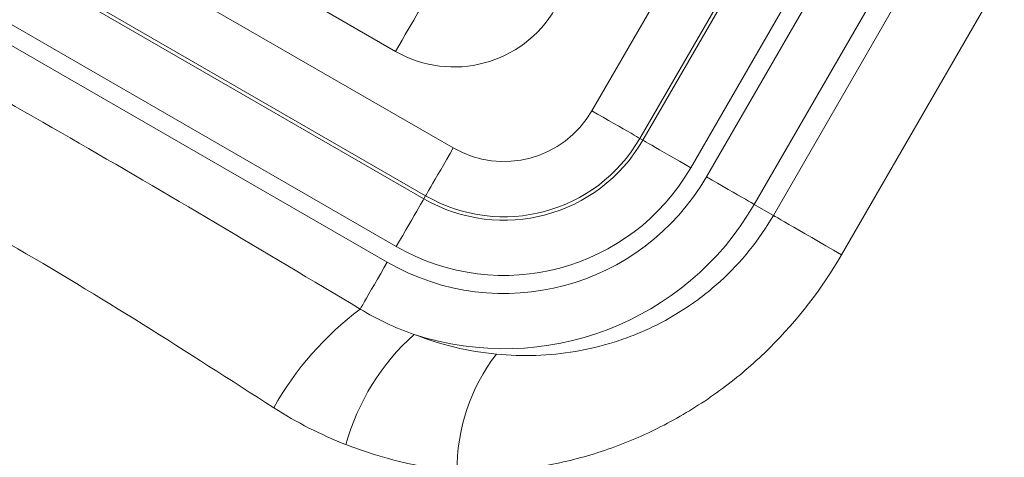
# Model space of a CAD drawing. Units: millimetres. Extents: x 13 to 1164, y 17 to 825.
# Drawn here: x 692 to 727, y 373 to 389 of the extents above; entities that cross this region are included whole.
import ezdxf

# ---------------------------------------------------------------- set-up
doc = ezdxf.new("R2010")
doc.units = ezdxf.units.MM

msp = doc.modelspace()

# ---------------------------------------------------------------- linework, layer by layer
at = {"color": 8, "linetype": 'Continuous', "lineweight": 0}
for p, q in [((712.732, 385.269), (738.732, 430.303)), ((740.438, 429.318), (714.438, 384.285)), ((714.544, 384.223), (740.544, 429.257)), ((742.25, 428.272), (716.25, 383.239)), ((716.807, 382.917), (742.807, 427.95)), ((744.513, 426.965), (718.513, 381.932)), ((719.192, 381.54), (745.192, 426.573)), ((747.62, 425.172), (721.62, 380.138)), ((687.007, 395.946), (707.792, 383.946)), ((705.739, 387.39), (691.017, 395.89)), ((706.807, 382.24), (686.023, 394.24)), ((685.961, 394.134), (706.746, 382.134)), ((705.761, 380.428), (684.977, 392.428)), ((684.655, 391.871), (705.439, 379.871)), ((714.438, 384.285), (714.544, 384.223)), ((706.807, 382.24), (706.746, 382.134)), ((719.192, 381.54), (718.513, 381.932))]:
    msp.add_line(p, q, dxfattribs=at)
at = {"color": 8, "linetype": 'Continuous', "lineweight": 0, "flags": 128}
for points in [[(706.738, 389.12), (706.725, 389.098), (706.699, 389.052), (706.659, 388.984), (706.607, 388.894), (706.544, 388.783), (706.469, 388.654), (706.384, 388.507), (706.291, 388.345), (706.19, 388.17), (706.083, 387.985), (705.971, 387.791), (705.856, 387.592), (705.739, 387.39)], [(714.438, 384.285), (714.392, 384.312), (714.323, 384.351), (714.232, 384.403), (714.122, 384.467), (713.992, 384.542), (713.846, 384.627), (713.684, 384.72), (713.51, 384.821), (713.325, 384.927), (713.132, 385.039), (712.933, 385.153), (712.732, 385.269)], [(714.544, 384.223), (714.59, 384.197), (714.659, 384.157), (714.75, 384.105), (714.86, 384.041), (714.99, 383.966), (715.136, 383.881), (715.298, 383.788), (715.472, 383.687), (715.657, 383.581), (715.85, 383.469), (716.049, 383.355), (716.25, 383.239)], [(706.807, 382.24), (706.834, 382.286), (706.874, 382.355), (706.926, 382.446), (706.99, 382.556), (707.065, 382.686), (707.149, 382.832), (707.243, 382.994), (707.343, 383.168), (707.45, 383.353), (707.561, 383.546), (707.676, 383.745), (707.792, 383.946)], [(716.807, 382.917), (717.008, 382.801), (717.207, 382.686), (717.4, 382.575), (717.584, 382.468), (717.759, 382.367), (717.92, 382.274), (718.067, 382.189), (718.196, 382.115), (718.307, 382.051), (718.398, 381.999), (718.466, 381.959), (718.513, 381.932)], [(705.761, 380.428), (705.877, 380.629), (705.992, 380.828), (706.103, 381.021), (706.21, 381.206), (706.311, 381.38), (706.404, 381.542), (706.489, 381.688), (706.563, 381.818), (706.627, 381.928), (706.679, 382.019), (706.719, 382.088), (706.746, 382.134)], [(719.192, 381.54), (719.259, 381.501), (719.349, 381.449), (719.461, 381.385), (719.595, 381.307), (719.749, 381.218), (719.924, 381.117), (720.118, 381.005), (720.33, 380.883), (720.56, 380.75), (720.804, 380.609), (721.064, 380.459), (721.336, 380.302), (721.62, 380.138)], [(704.475, 378.201), (704.514, 378.267), (704.565, 378.356), (704.628, 378.466), (704.703, 378.595), (704.788, 378.742), (704.882, 378.905), (704.984, 379.082), (705.092, 379.269), (705.205, 379.465), (705.321, 379.666), (705.439, 379.871)]]:
    msp.add_lwpolyline(points, dxfattribs=at)
at = {"color": 8, "linetype": 'Continuous', "lineweight": 0}
for centre, radius, start, end in [((707.819, 390.993), 4.16, 240, 330), ((709.6, 387.078), 3.616, 240, 330), ((709.6, 387.078), 5.709, 240, 330), ((709.6, 387.078), 5.586, 240, 330), ((709.6, 387.078), 7.678, 240, 330), ((709.6, 387.078), 8.322, 240, 330), ((709.6, 387.078), 10.291, 251.8479, 330), ((711.402, 369.029), 11.493, 127.058, 150.5402), ((711.93, 371.171), 8.258, 132.0994, 164.567), ((714.632, 372.494), 6.705, 142.3115, 180.7707)]:
    msp.add_arc(centre, radius, start, end, dxfattribs=at)
for points, knots in [([(774.173, 413.274), (772.17, 411.796), (770.081, 410.235), (765.789, 406.976), (763.586, 405.278), (759.107, 401.746), (756.83, 399.912), (752.239, 396.098), (749.949, 394.138), (745.416, 390.085), (743.172, 387.992), (738.78, 383.624), (736.63, 381.349), (734.048, 378.334), (733.537, 377.723), (732.536, 376.49), (732.044, 375.868), (730.599, 373.98), (729.674, 372.694), (727.044, 368.738), (725.479, 365.971), (724.182, 363.019)], [0, 0, 0, 0, 0.125, 0.125, 0.25, 0.25, 0.375, 0.375, 0.5, 0.5, 0.625, 0.625, 0.75, 0.75, 0.78125, 0.78125, 0.8125, 0.8125, 0.875, 0.875, 1, 1, 1, 1]), ([(724.182, 363.019), (723.703, 361.868), (723.151, 360.766), (722.196, 359.194), (721.856, 358.684), (721.129, 357.693), (720.738, 357.21), (719.511, 355.841), (718.613, 355.024), (717.127, 353.96), (716.608, 353.632), (715.792, 353.183), (715.513, 353.042), (714.954, 352.777), (714.671, 352.654), (713.242, 352.082), (712.053, 351.764), (710.207, 351.477), (709.578, 351.412), (708.334, 351.344), (707.714, 351.339), (705.859, 351.4), (704.629, 351.539), (702.792, 351.861), (702.182, 351.987), (700.978, 352.269), (700.382, 352.425), (698.608, 352.932), (697.446, 353.322), (695.15, 354.18), (694.016, 354.649), (691.771, 355.651), (690.658, 356.185), (688.465, 357.302), (687.385, 357.885), (684.185, 359.698), (682.107, 360.992), (678.049, 363.736), (676.069, 365.186), (673.175, 367.486), (672.223, 368.274), (670.345, 369.893), (669.417, 370.727), (666.701, 373.274), (664.979, 375.032), (661.718, 378.658), (660.179, 380.527), (658.004, 383.404), (657.299, 384.379), (655.953, 386.321), (655.312, 387.289), (653.472, 390.183), (652.361, 392.095), (650.847, 394.914), (650.368, 395.845), (649.458, 397.686), (649.025, 398.598), (647.82, 401.246), (647.127, 402.908), (646.225, 405.233), (645.946, 405.979), (645.431, 407.412), (645.194, 408.099), (644.977, 408.748)], [0, 0, 0, 0, 0.03125, 0.03125, 0.046875, 0.046875, 0.0625, 0.0625, 0.09375, 0.09375, 0.109375, 0.109375, 0.117188, 0.117188, 0.125, 0.125, 0.15625, 0.15625, 0.171875, 0.171875, 0.1875, 0.1875, 0.21875, 0.21875, 0.234375, 0.234375, 0.25, 0.25, 0.28125, 0.28125, 0.3125, 0.3125, 0.34375, 0.34375, 0.375, 0.375, 0.4375, 0.4375, 0.5, 0.5, 0.53125, 0.53125, 0.5625, 0.5625, 0.625, 0.625, 0.6875, 0.6875, 0.71875, 0.71875, 0.75, 0.75, 0.8125, 0.8125, 0.84375, 0.84375, 0.875, 0.875, 0.9375, 0.9375, 0.96875, 0.96875, 1, 1, 1, 1]), ([(726.784, 361.999), (727.451, 363.407), (728.193, 364.757), (729.802, 367.363), (730.668, 368.619), (732.5, 371.055), (733.465, 372.235), (734.974, 373.959), (735.487, 374.525), (736.53, 375.645), (737.062, 376.199), (739.742, 378.918), (741.964, 380.948), (746.487, 384.824), (748.79, 386.669), (753.43, 390.229), (755.77, 391.944), (760.448, 395.268), (762.763, 396.861), (767.315, 399.923), (769.552, 401.394), (773.909, 404.212), (776.031, 405.561), (778.065, 406.839)], [0, 0, 0, 0, 0.0625, 0.0625, 0.125, 0.125, 0.1875, 0.1875, 0.21875, 0.21875, 0.25, 0.25, 0.375, 0.375, 0.5, 0.5, 0.625, 0.625, 0.75, 0.75, 0.875, 0.875, 1, 1, 1, 1]), ([(641.089, 406.803), (641.201, 406.449), (641.319, 406.085), (641.567, 405.34), (641.696, 404.959), (642.103, 403.792), (642.399, 402.981), (643.366, 400.458), (644.118, 398.654), (645.225, 396.264), (645.456, 395.778), (645.931, 394.8), (646.175, 394.309), (646.929, 392.828), (647.459, 391.833), (649.138, 388.828), (650.374, 386.801), (652.424, 383.753), (653.14, 382.736), (654.265, 381.211), (654.648, 380.704), (655.425, 379.7), (655.82, 379.202), (657.823, 376.733), (659.522, 374.821), (662.215, 372.06), (663.137, 371.157), (665.029, 369.387), (666, 368.519), (668.977, 365.976), (671.02, 364.384), (675.213, 361.389), (677.364, 359.986), (681.774, 357.36), (684.032, 356.137), (687.513, 354.455), (688.691, 353.92), (691.076, 352.911), (692.279, 352.44), (694.708, 351.573), (695.935, 351.179), (698.419, 350.482), (699.676, 350.18), (701.591, 349.817), (702.236, 349.711), (703.53, 349.534), (704.178, 349.463), (706.122, 349.311), (707.42, 349.29), (709.371, 349.407), (710.024, 349.471), (711.32, 349.655), (711.959, 349.774), (713.848, 350.216), (715.069, 350.622), (716.84, 351.418), (717.422, 351.716), (718.537, 352.36), (719.074, 352.707), (720.627, 353.823), (721.585, 354.664), (722.916, 356.068), (723.341, 356.559), (724.142, 357.567), (724.52, 358.087), (725.592, 359.69), (726.225, 360.817), (726.784, 361.999)], [0, 0, 0, 0, 0.015625, 0.015625, 0.03125, 0.03125, 0.0625, 0.0625, 0.125, 0.125, 0.140625, 0.140625, 0.15625, 0.15625, 0.1875, 0.1875, 0.25, 0.25, 0.28125, 0.28125, 0.296875, 0.296875, 0.3125, 0.3125, 0.375, 0.375, 0.40625, 0.40625, 0.4375, 0.4375, 0.5, 0.5, 0.5625, 0.5625, 0.625, 0.625, 0.65625, 0.65625, 0.6875, 0.6875, 0.71875, 0.71875, 0.75, 0.75, 0.765625, 0.765625, 0.78125, 0.78125, 0.8125, 0.8125, 0.828125, 0.828125, 0.84375, 0.84375, 0.875, 0.875, 0.890625, 0.890625, 0.90625, 0.90625, 0.9375, 0.9375, 0.953125, 0.953125, 0.96875, 0.96875, 1, 1, 1, 1]), ([(683.691, 390.201), (685.436, 389.228), (687.183, 388.255), (690.67, 386.293), (692.41, 385.304), (695.876, 383.303), (697.602, 382.291), (701.044, 380.253), (702.76, 379.226), (704.475, 378.201)], [0, 0, 0, 0, 0.25, 0.25, 0.5, 0.5, 0.75, 0.75, 1, 1, 1, 1]), ([(701.394, 374.682), (699.853, 375.672), (698.307, 376.671), (695.175, 378.632), (693.588, 379.594), (690.358, 381.459), (688.724, 382.357), (685.452, 384.093), (683.812, 384.933), (682.184, 385.773)], [0, 0, 0, 0, 0.25, 0.25, 0.5, 0.5, 0.75, 0.75, 1, 1, 1, 1]), ([(709.327, 376.593), (709.794, 376.547), (710.263, 376.532), (711.204, 376.564), (711.678, 376.612), (712.608, 376.77), (713.067, 376.88), (713.747, 377.094), (713.972, 377.174), (714.42, 377.35), (714.643, 377.446), (715.298, 377.759), (715.72, 377.999), (716.33, 378.407), (716.53, 378.551), (716.921, 378.857), (717.114, 379.019), (718.043, 379.867), (718.677, 380.648), (719.192, 381.54)], [0, 0, 0, 0, 0.125, 0.125, 0.25, 0.25, 0.375, 0.375, 0.4375, 0.4375, 0.5, 0.5, 0.625, 0.625, 0.6875, 0.6875, 0.75, 0.75, 1, 1, 1, 1]), ([(721.62, 380.138), (720.911, 378.91), (720.057, 377.804), (718.813, 376.57), (718.555, 376.33), (718.028, 375.873), (717.759, 375.655), (716.932, 375.029), (716.357, 374.652), (715.457, 374.144), (715.15, 373.984), (714.529, 373.688), (714.215, 373.551), (713.265, 373.174), (712.619, 372.968), (711.631, 372.726), (711.299, 372.656), (710.627, 372.541), (710.288, 372.495), (709.276, 372.394), (708.602, 372.374), (707.928, 372.404)], [0, 0, 0, 0, 0.25, 0.25, 0.3125, 0.3125, 0.375, 0.375, 0.5, 0.5, 0.5625, 0.5625, 0.625, 0.625, 0.75, 0.75, 0.8125, 0.8125, 0.875, 0.875, 1, 1, 1, 1])]:
    msp.add_open_spline(points, degree=3, knots=knots, dxfattribs=at)
for points in [[(704.475, 378.201), (705.084, 377.832), (705.723, 377.531), (706.394, 377.298)], [(706.394, 377.298), (707.349, 376.922), (708.329, 376.691), (709.327, 376.593)], [(703.97, 373.369), (703.071, 373.718), (702.212, 374.156), (701.394, 374.682)], [(707.928, 372.404), (706.576, 372.549), (705.255, 372.871), (703.97, 373.369)]]:
    msp.add_open_spline(points, degree=3, dxfattribs=at)

doc.saveas('drawing.dxf')
